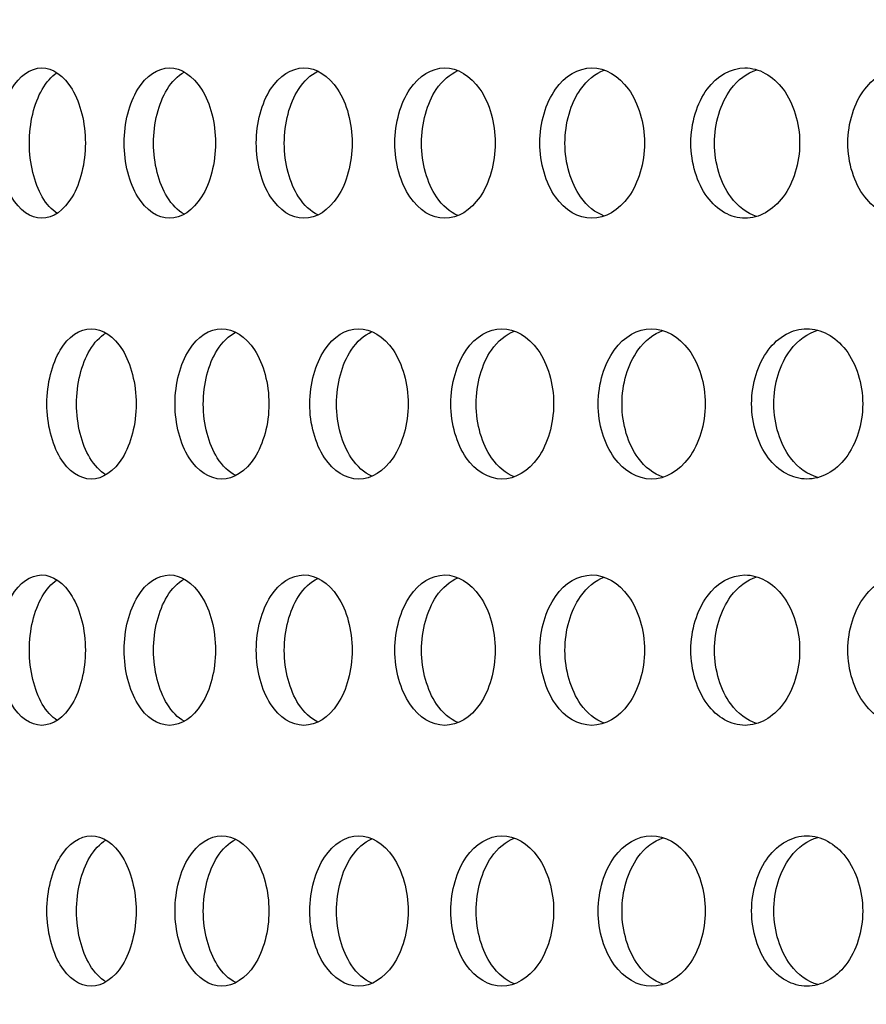
# Model space of a CAD drawing. Units: millimetres. Extents: x 0 to 292, y 0 to 204.
# Drawn here: x 91 to 94, y 128 to 131 of the extents above; entities that cross this region are included whole.
import ezdxf
from ezdxf import colors
from ezdxf.entities.mleader import LeaderData, LeaderLine
from ezdxf.math import Vec2, Vec3

# ---------------------------------------------------------------- set-up
doc = ezdxf.new("R2010")
doc.units = ezdxf.units.MM
for name, color, linetype in [('C-23M-CHAPA_CUBO', 7, 'Continuous'), ('DIBUJO', 7, 'Continuous'), ('Predeterminado', 7, 'Continuous')]:
    doc.layers.add(name, color=color, linetype=linetype)

# ---------------------------------------------------------------- blocks, each defined once
blk = doc.blocks.new('_DOT')
at = {"color": 0}
blk.add_line((0, 0), (-1, 0), dxfattribs=at)
at = {"color": 0, "const_width": 0.333}
blk.add_lwpolyline([(-0.1665, 0, 1), (0.1665, 0, 1)], format="xyb", close=True, dxfattribs=at)
blk = doc.blocks.new('SE2')
at = {"layer": 'C-23M-CHAPA_CUBO', "color": 7, "linetype": 'Continuous'}
for points, knots in [([(91.0073, 130.2642), (91.0438, 130.2642), (91.0799, 130.2893), (91.1333, 130.379), (91.1496, 130.4439), (91.1496, 130.5745), (91.1335, 130.6393), (91.0795, 130.7298), (91.043, 130.7543), (90.9709, 130.7541), (90.9349, 130.7288), (90.883, 130.6399), (90.8671, 130.5752), (90.867, 130.4437), (90.8829, 130.3788), (90.935, 130.2894), (90.9708, 130.2642), (91.0073, 130.2642)], [0, 0, 0, 0, 0.125, 0.125, 0.25, 0.25, 0.375, 0.375, 0.5, 0.5, 0.625, 0.625, 0.75, 0.75, 0.875, 0.875, 1, 1, 1, 1]), ([(91.0573, 130.2802), (91.0395, 130.292), (91.0231, 130.3101), (90.9832, 130.3784), (90.9674, 130.4432), (90.9672, 130.5739), (90.9826, 130.6386), (91.0227, 130.7079), (91.0392, 130.7261), (91.057, 130.738)], [0.0588049, 0.0588049, 0.0588049, 0.0588049, 0.125, 0.125, 0.25, 0.25, 0.375, 0.375, 0.441069, 0.441069, 0.441069, 0.441069]), ([(91.4238, 130.2642), (91.4623, 130.2642), (91.5003, 130.2893), (91.5565, 130.379), (91.5737, 130.4439), (91.5737, 130.5745), (91.5567, 130.6393), (91.4999, 130.7298), (91.4615, 130.7543), (91.3855, 130.7541), (91.3476, 130.7288), (91.2928, 130.6399), (91.276, 130.5752), (91.2759, 130.4437), (91.2927, 130.3788), (91.3477, 130.2894), (91.3854, 130.2642), (91.4238, 130.2642)], [0, 0, 0, 0, 0.125, 0.125, 0.25, 0.25, 0.375, 0.375, 0.5, 0.5, 0.625, 0.625, 0.75, 0.75, 0.875, 0.875, 1, 1, 1, 1]), ([(91.4716, 130.2773), (91.451, 130.2889), (91.4319, 130.3081), (91.3886, 130.3784), (91.3719, 130.4432), (91.3717, 130.5739), (91.388, 130.6386), (91.4315, 130.7099), (91.4506, 130.7291), (91.4712, 130.7408)], [0.0530548, 0.0530548, 0.0530548, 0.0530548, 0.125, 0.125, 0.25, 0.25, 0.375, 0.375, 0.4466687, 0.4466687, 0.4466687, 0.4466687]), ([(91.8618, 130.2642), (91.9022, 130.2642), (91.9421, 130.2893), (92.0011, 130.379), (92.0191, 130.4439), (92.019, 130.5745), (92.0013, 130.6393), (91.9416, 130.7298), (91.9014, 130.7543), (91.8216, 130.7541), (91.7818, 130.7288), (91.7243, 130.6399), (91.7066, 130.5752), (91.7065, 130.4437), (91.7241, 130.3788), (91.7819, 130.2894), (91.8215, 130.2642), (91.8618, 130.2642)], [0, 0, 0, 0, 0.125, 0.125, 0.25, 0.25, 0.375, 0.375, 0.5, 0.5, 0.625, 0.625, 0.75, 0.75, 0.875, 0.875, 1, 1, 1, 1]), ([(91.9072, 130.275), (91.8838, 130.2864), (91.8621, 130.3063), (91.8155, 130.3784), (91.7979, 130.4432), (91.7977, 130.5739), (91.8149, 130.6386), (91.8618, 130.7117), (91.8835, 130.7318), (91.9069, 130.7432)], [0.0481678, 0.0481678, 0.0481678, 0.0481678, 0.125, 0.125, 0.25, 0.25, 0.375, 0.375, 0.4517482, 0.4517482, 0.4517482, 0.4517482]), ([(92.3208, 130.2642), (92.363, 130.2642), (92.4047, 130.2893), (92.4663, 130.379), (92.4851, 130.4439), (92.4851, 130.5745), (92.4665, 130.6393), (92.4042, 130.7298), (92.3621, 130.7543), (92.2787, 130.7541), (92.237, 130.7288), (92.1768, 130.6399), (92.1583, 130.5752), (92.1582, 130.4437), (92.1767, 130.3788), (92.2371, 130.2894), (92.2785, 130.2642), (92.3208, 130.2642)], [0, 0, 0, 0, 0.125, 0.125, 0.25, 0.25, 0.375, 0.375, 0.5, 0.5, 0.625, 0.625, 0.75, 0.75, 0.875, 0.875, 1, 1, 1, 1]), ([(92.3637, 130.2731), (92.3375, 130.284), (92.3133, 130.3047), (92.2634, 130.3784), (92.245, 130.4432), (92.2447, 130.5739), (92.2627, 130.6386), (92.3129, 130.7134), (92.3374, 130.7342), (92.3635, 130.7452)], [0.043691, 0.043691, 0.043691, 0.043691, 0.125, 0.125, 0.25, 0.25, 0.375, 0.375, 0.4563804, 0.4563804, 0.4563804, 0.4563804]), ([(92.8, 130.2642), (92.844, 130.2642), (92.8875, 130.2893), (92.9517, 130.379), (92.9713, 130.4439), (92.9713, 130.5745), (92.9519, 130.6393), (92.887, 130.7298), (92.8432, 130.7543), (92.7562, 130.7541), (92.7127, 130.7288), (92.6499, 130.6399), (92.6305, 130.5752), (92.6304, 130.4437), (92.6497, 130.3788), (92.7128, 130.2894), (92.756, 130.2642), (92.8, 130.2642)], [0, 0, 0, 0, 0.125, 0.125, 0.25, 0.25, 0.375, 0.375, 0.5, 0.5, 0.625, 0.625, 0.75, 0.75, 0.875, 0.875, 1, 1, 1, 1]), ([(92.8405, 130.2715), (92.8116, 130.282), (92.7848, 130.3033), (92.7316, 130.3784), (92.7124, 130.4432), (92.7122, 130.5739), (92.731, 130.6386), (92.7845, 130.715), (92.8115, 130.7364), (92.8404, 130.7468)], [0.0395703, 0.0395703, 0.0395703, 0.0395703, 0.125, 0.125, 0.25, 0.25, 0.375, 0.375, 0.4606264, 0.4606264, 0.4606264, 0.4606264]), ([(93.299, 130.2642), (93.3447, 130.2642), (93.3899, 130.2893), (93.4567, 130.379), (93.477, 130.4439), (93.477, 130.5745), (93.4569, 130.6393), (93.3894, 130.7298), (93.3438, 130.7543), (93.2534, 130.7541), (93.2081, 130.7288), (93.1428, 130.6399), (93.1227, 130.5752), (93.1226, 130.4437), (93.1427, 130.3788), (93.2083, 130.2894), (93.2532, 130.2642), (93.299, 130.2642)], [0, 0, 0, 0, 0.125, 0.125, 0.25, 0.25, 0.375, 0.375, 0.5, 0.5, 0.625, 0.625, 0.75, 0.75, 0.875, 0.875, 1, 1, 1, 1]), ([(93.3369, 130.2702), (93.3054, 130.2801), (93.276, 130.3019), (93.2197, 130.3784), (93.1997, 130.4432), (93.1994, 130.5739), (93.219, 130.6386), (93.2757, 130.7164), (93.3054, 130.7383), (93.337, 130.7482)], [0.0357599, 0.0357599, 0.0357599, 0.0357599, 0.125, 0.125, 0.25, 0.25, 0.375, 0.375, 0.4645376, 0.4645376, 0.4645376, 0.4645376]), ([(93.817, 130.2642), (93.8645, 130.2642), (93.9113, 130.2893), (93.9804, 130.379), (94.0015, 130.4439), (94.0015, 130.5745), (93.9806, 130.6393), (93.9107, 130.7298), (93.8635, 130.7543), (93.7698, 130.7541), (93.7228, 130.7288), (93.655, 130.6399), (93.6341, 130.5752), (93.634, 130.4437), (93.6549, 130.3788), (93.7229, 130.2894), (93.7696, 130.2642), (93.817, 130.2642)], [0, 0, 0, 0, 0.125, 0.125, 0.25, 0.25, 0.375, 0.375, 0.5, 0.5, 0.625, 0.625, 0.75, 0.75, 0.875, 0.875, 1, 1, 1, 1]), ([(91.1686, 129.4142), (91.206, 129.4142), (91.2431, 129.439), (91.2981, 129.5286), (91.315, 129.5937), (91.315, 129.7248), (91.2983, 129.7897), (91.2426, 129.88), (91.2053, 129.9043), (91.1314, 129.9041), (91.0944, 129.879), (91.041, 129.7902), (91.0244, 129.7254), (91.0243, 129.5935), (91.0409, 129.5284), (91.0946, 129.4392), (91.1312, 129.4142), (91.1686, 129.4142)], [0, 0, 0, 0, 0.125, 0.125, 0.25, 0.25, 0.375, 0.375, 0.5, 0.5, 0.625, 0.625, 0.75, 0.75, 0.875, 0.875, 1, 1, 1, 1]), ([(91.5937, 129.4142), (91.6331, 129.4142), (91.672, 129.439), (91.7298, 129.5286), (91.7476, 129.5937), (91.7476, 129.7248), (91.73, 129.7897), (91.6715, 129.88), (91.6323, 129.9043), (91.5545, 129.9041), (91.5156, 129.879), (91.4593, 129.7902), (91.4419, 129.7254), (91.4418, 129.5935), (91.4592, 129.5284), (91.5157, 129.4392), (91.5544, 129.4142), (91.5937, 129.4142)], [0, 0, 0, 0, 0.125, 0.125, 0.25, 0.25, 0.375, 0.375, 0.5, 0.5, 0.625, 0.625, 0.75, 0.75, 0.875, 0.875, 1, 1, 1, 1]), ([(92.04, 129.4142), (92.0813, 129.4142), (92.1221, 129.439), (92.1826, 129.5286), (92.2012, 129.5937), (92.2012, 129.7248), (92.1828, 129.7897), (92.1216, 129.88), (92.0804, 129.9043), (91.9989, 129.9041), (91.9582, 129.879), (91.8991, 129.7902), (91.8808, 129.7254), (91.8807, 129.5935), (91.899, 129.5284), (91.9583, 129.4392), (91.9988, 129.4142), (92.04, 129.4142)], [0, 0, 0, 0, 0.125, 0.125, 0.25, 0.25, 0.375, 0.375, 0.5, 0.5, 0.625, 0.625, 0.75, 0.75, 0.875, 0.875, 1, 1, 1, 1]), ([(92.0833, 129.4236), (92.0582, 129.4346), (92.035, 129.4549), (91.9863, 129.528), (91.9681, 129.5929), (91.9679, 129.724), (91.9856, 129.789), (92.0346, 129.8631), (92.058, 129.8836), (92.0831, 129.8947)], [0.0450459, 0.0450459, 0.0450459, 0.0450459, 0.125, 0.125, 0.25, 0.25, 0.375, 0.375, 0.4550647, 0.4550647, 0.4550647, 0.4550647]), ([(92.507, 129.4142), (92.5501, 129.4142), (92.5927, 129.439), (92.6559, 129.5286), (92.6753, 129.5937), (92.6753, 129.7248), (92.6561, 129.7897), (92.5922, 129.88), (92.5492, 129.9043), (92.4641, 129.9041), (92.4215, 129.879), (92.3598, 129.7902), (92.3406, 129.7254), (92.3405, 129.5935), (92.3596, 129.5284), (92.4216, 129.4392), (92.464, 129.4142), (92.507, 129.4142)], [0, 0, 0, 0, 0.125, 0.125, 0.25, 0.25, 0.375, 0.375, 0.5, 0.5, 0.625, 0.625, 0.75, 0.75, 0.875, 0.875, 1, 1, 1, 1]), ([(92.5478, 129.4219), (92.52, 129.4324), (92.4941, 129.4534), (92.4421, 129.528), (92.4231, 129.5929), (92.4229, 129.724), (92.4414, 129.789), (92.4937, 129.8648), (92.5199, 129.8859), (92.5477, 129.8965)], [0.040722, 0.040722, 0.040722, 0.040722, 0.125, 0.125, 0.25, 0.25, 0.375, 0.375, 0.4595201, 0.4595201, 0.4595201, 0.4595201]), ([(92.9941, 129.4142), (93.039, 129.4142), (93.0833, 129.439), (93.1491, 129.5286), (93.1693, 129.5937), (93.1693, 129.7248), (93.1493, 129.7897), (93.0828, 129.88), (93.0381, 129.9043), (92.9494, 129.9041), (92.905, 129.879), (92.8407, 129.7902), (92.8207, 129.7254), (92.8206, 129.5935), (92.8405, 129.5284), (92.9052, 129.4392), (92.9493, 129.4142), (92.9941, 129.4142)], [0, 0, 0, 0, 0.125, 0.125, 0.25, 0.25, 0.375, 0.375, 0.5, 0.5, 0.625, 0.625, 0.75, 0.75, 0.875, 0.875, 1, 1, 1, 1]), ([(93.0324, 129.4205), (93.0018, 129.4304), (92.9734, 129.452), (92.9181, 129.528), (92.8983, 129.5929), (92.898, 129.724), (92.9174, 129.789), (92.973, 129.8662), (93.0018, 129.8879), (93.0324, 129.8979)], [0.0367371, 0.0367371, 0.0367371, 0.0367371, 0.125, 0.125, 0.25, 0.25, 0.375, 0.375, 0.4636101, 0.4636101, 0.4636101, 0.4636101]), ([(93.5007, 129.4142), (93.5473, 129.4142), (93.5933, 129.439), (93.6616, 129.5286), (93.6825, 129.5937), (93.6825, 129.7248), (93.6617, 129.7897), (93.5928, 129.88), (93.5463, 129.9043), (93.4542, 129.9041), (93.4081, 129.879), (93.3413, 129.7902), (93.3205, 129.7254), (93.3204, 129.5935), (93.3411, 129.5284), (93.4083, 129.4392), (93.4541, 129.4142), (93.5007, 129.4142)], [0, 0, 0, 0, 0.125, 0.125, 0.25, 0.25, 0.375, 0.375, 0.5, 0.5, 0.625, 0.625, 0.75, 0.75, 0.875, 0.875, 1, 1, 1, 1]), ([(93.5364, 129.4193), (93.5032, 129.4286), (93.4721, 129.4507), (93.4137, 129.528), (93.3931, 129.5929), (93.3928, 129.724), (93.4129, 129.789), (93.4717, 129.8676), (93.5032, 129.8897), (93.5365, 129.8991)], [0.0330476, 0.0330476, 0.0330476, 0.0330476, 0.125, 0.125, 0.25, 0.25, 0.375, 0.375, 0.4673832, 0.4673832, 0.4673832, 0.4673832]), ([(91.2169, 129.4281), (91.1974, 129.4397), (91.1794, 129.4585), (91.1374, 129.528), (91.121, 129.5929), (91.1208, 129.724), (91.1368, 129.789), (91.1789, 129.8594), (91.197, 129.8783), (91.2164, 129.89)], [0.0549255, 0.0549255, 0.0549255, 0.0549255, 0.125, 0.125, 0.25, 0.25, 0.375, 0.375, 0.4448162, 0.4448162, 0.4448162, 0.4448162]), ([(91.6394, 129.4256), (91.6172, 129.437), (91.5965, 129.4566), (91.5512, 129.528), (91.5339, 129.5929), (91.5337, 129.724), (91.5506, 129.789), (91.5961, 129.8614), (91.6169, 129.8811), (91.6391, 129.8926)], [0.0497602, 0.0497602, 0.0497602, 0.0497602, 0.125, 0.125, 0.25, 0.25, 0.375, 0.375, 0.4501863, 0.4501863, 0.4501863, 0.4501863]), ([(91.0073, 128.6116), (91.0438, 128.6116), (91.0799, 128.6366), (91.1333, 128.7263), (91.1496, 128.7913), (91.1496, 128.9219), (91.1335, 128.9867), (91.0795, 129.0771), (91.043, 129.1017), (90.9709, 129.1015), (90.9349, 129.0762), (90.883, 128.9872), (90.8671, 128.9226), (90.867, 128.7911), (90.8829, 128.7262), (90.935, 128.6368), (90.9708, 128.6116), (91.0073, 128.6116)], [0, 0, 0, 0, 0.125, 0.125, 0.25, 0.25, 0.375, 0.375, 0.5, 0.5, 0.625, 0.625, 0.75, 0.75, 0.875, 0.875, 1, 1, 1, 1]), ([(91.4238, 128.6116), (91.4623, 128.6116), (91.5003, 128.6366), (91.5565, 128.7263), (91.5737, 128.7913), (91.5737, 128.9219), (91.5567, 128.9867), (91.4999, 129.0771), (91.4615, 129.1017), (91.3855, 129.1015), (91.3476, 129.0762), (91.2928, 128.9872), (91.276, 128.9226), (91.2759, 128.7911), (91.2927, 128.7262), (91.3477, 128.6368), (91.3854, 128.6116), (91.4238, 128.6116)], [0, 0, 0, 0, 0.125, 0.125, 0.25, 0.25, 0.375, 0.375, 0.5, 0.5, 0.625, 0.625, 0.75, 0.75, 0.875, 0.875, 1, 1, 1, 1]), ([(91.8618, 128.6116), (91.9022, 128.6116), (91.9421, 128.6366), (92.0011, 128.7263), (92.0191, 128.7913), (92.019, 128.9219), (92.0013, 128.9867), (91.9416, 129.0771), (91.9014, 129.1017), (91.8216, 129.1015), (91.7818, 129.0762), (91.7243, 128.9872), (91.7066, 128.9226), (91.7065, 128.7911), (91.7241, 128.7262), (91.7819, 128.6368), (91.8215, 128.6116), (91.8618, 128.6116)], [0, 0, 0, 0, 0.125, 0.125, 0.25, 0.25, 0.375, 0.375, 0.5, 0.5, 0.625, 0.625, 0.75, 0.75, 0.875, 0.875, 1, 1, 1, 1]), ([(92.3208, 128.6116), (92.363, 128.6116), (92.4047, 128.6366), (92.4663, 128.7263), (92.4851, 128.7913), (92.4851, 128.9219), (92.4665, 128.9867), (92.4042, 129.0771), (92.3621, 129.1017), (92.2787, 129.1015), (92.237, 129.0762), (92.1768, 128.9872), (92.1583, 128.9226), (92.1582, 128.7911), (92.1767, 128.7262), (92.2371, 128.6368), (92.2785, 128.6116), (92.3208, 128.6116)], [0, 0, 0, 0, 0.125, 0.125, 0.25, 0.25, 0.375, 0.375, 0.5, 0.5, 0.625, 0.625, 0.75, 0.75, 0.875, 0.875, 1, 1, 1, 1]), ([(92.3637, 128.6205), (92.3375, 128.6314), (92.3133, 128.6521), (92.2634, 128.7258), (92.245, 128.7906), (92.2447, 128.9212), (92.2627, 128.986), (92.3129, 129.0608), (92.3374, 129.0816), (92.3635, 129.0926)], [0.043691, 0.043691, 0.043691, 0.043691, 0.125, 0.125, 0.25, 0.25, 0.375, 0.375, 0.4563804, 0.4563804, 0.4563804, 0.4563804]), ([(92.8, 128.6116), (92.844, 128.6116), (92.8875, 128.6366), (92.9517, 128.7263), (92.9713, 128.7913), (92.9713, 128.9219), (92.9519, 128.9867), (92.887, 129.0771), (92.8432, 129.1017), (92.7562, 129.1015), (92.7127, 129.0762), (92.6499, 128.9872), (92.6305, 128.9226), (92.6304, 128.7911), (92.6497, 128.7262), (92.7128, 128.6368), (92.756, 128.6116), (92.8, 128.6116)], [0, 0, 0, 0, 0.125, 0.125, 0.25, 0.25, 0.375, 0.375, 0.5, 0.5, 0.625, 0.625, 0.75, 0.75, 0.875, 0.875, 1, 1, 1, 1]), ([(92.8405, 128.6189), (92.8116, 128.6293), (92.7848, 128.6506), (92.7316, 128.7258), (92.7124, 128.7906), (92.7122, 128.9212), (92.731, 128.986), (92.7845, 129.0623), (92.8115, 129.0837), (92.8404, 129.0942)], [0.0395703, 0.0395703, 0.0395703, 0.0395703, 0.125, 0.125, 0.25, 0.25, 0.375, 0.375, 0.4606264, 0.4606264, 0.4606264, 0.4606264]), ([(93.299, 128.6116), (93.3447, 128.6116), (93.3899, 128.6366), (93.4567, 128.7263), (93.477, 128.7913), (93.477, 128.9219), (93.4569, 128.9867), (93.3894, 129.0771), (93.3438, 129.1017), (93.2534, 129.1015), (93.2081, 129.0762), (93.1428, 128.9872), (93.1227, 128.9226), (93.1226, 128.7911), (93.1427, 128.7262), (93.2083, 128.6368), (93.2532, 128.6116), (93.299, 128.6116)], [0, 0, 0, 0, 0.125, 0.125, 0.25, 0.25, 0.375, 0.375, 0.5, 0.5, 0.625, 0.625, 0.75, 0.75, 0.875, 0.875, 1, 1, 1, 1]), ([(93.3369, 128.6176), (93.3054, 128.6275), (93.276, 128.6493), (93.2197, 128.7258), (93.1997, 128.7906), (93.1994, 128.9212), (93.219, 128.986), (93.2757, 129.0637), (93.3054, 129.0857), (93.337, 129.0956)], [0.0357599, 0.0357599, 0.0357599, 0.0357599, 0.125, 0.125, 0.25, 0.25, 0.375, 0.375, 0.4645376, 0.4645376, 0.4645376, 0.4645376]), ([(93.817, 128.6116), (93.8645, 128.6116), (93.9113, 128.6366), (93.9804, 128.7263), (94.0015, 128.7913), (94.0015, 128.9219), (93.9806, 128.9867), (93.9107, 129.0771), (93.8635, 129.1017), (93.7698, 129.1015), (93.7228, 129.0762), (93.655, 128.9872), (93.6341, 128.9226), (93.634, 128.7911), (93.6549, 128.7262), (93.7229, 128.6368), (93.7696, 128.6116), (93.817, 128.6116)], [0, 0, 0, 0, 0.125, 0.125, 0.25, 0.25, 0.375, 0.375, 0.5, 0.5, 0.625, 0.625, 0.75, 0.75, 0.875, 0.875, 1, 1, 1, 1]), ([(91.0573, 128.6276), (91.0395, 128.6394), (91.0231, 128.6575), (90.9832, 128.7258), (90.9674, 128.7906), (90.9672, 128.9212), (90.9826, 128.986), (91.0227, 129.0552), (91.0392, 129.0735), (91.057, 129.0853)], [0.0588049, 0.0588049, 0.0588049, 0.0588049, 0.125, 0.125, 0.25, 0.25, 0.375, 0.375, 0.441069, 0.441069, 0.441069, 0.441069]), ([(91.4716, 128.6247), (91.451, 128.6363), (91.4319, 128.6555), (91.3886, 128.7258), (91.3719, 128.7906), (91.3717, 128.9212), (91.388, 128.986), (91.4315, 129.0573), (91.4506, 129.0765), (91.4712, 129.0882)], [0.0530548, 0.0530548, 0.0530548, 0.0530548, 0.125, 0.125, 0.25, 0.25, 0.375, 0.375, 0.4466687, 0.4466687, 0.4466687, 0.4466687]), ([(91.9072, 128.6224), (91.8838, 128.6337), (91.8621, 128.6537), (91.8155, 128.7258), (91.7979, 128.7906), (91.7977, 128.9212), (91.8149, 128.986), (91.8618, 129.0591), (91.8835, 129.0792), (91.9069, 129.0906)], [0.0481678, 0.0481678, 0.0481678, 0.0481678, 0.125, 0.125, 0.25, 0.25, 0.375, 0.375, 0.4517482, 0.4517482, 0.4517482, 0.4517482]), ([(91.1686, 127.7616), (91.206, 127.7616), (91.2431, 127.7864), (91.2981, 127.876), (91.315, 127.941), (91.315, 128.0721), (91.2983, 128.1371), (91.2426, 128.2274), (91.2053, 128.2517), (91.1314, 128.2514), (91.0944, 128.2264), (91.041, 128.1376), (91.0244, 128.0728), (91.0243, 127.9409), (91.0409, 127.8758), (91.0946, 127.7866), (91.1312, 127.7616), (91.1686, 127.7616)], [0, 0, 0, 0, 0.125, 0.125, 0.25, 0.25, 0.375, 0.375, 0.5, 0.5, 0.625, 0.625, 0.75, 0.75, 0.875, 0.875, 1, 1, 1, 1]), ([(91.2169, 127.7755), (91.1974, 127.7871), (91.1794, 127.8058), (91.1374, 127.8754), (91.121, 127.9403), (91.1208, 128.0714), (91.1368, 128.1363), (91.1789, 128.2068), (91.197, 128.2256), (91.2164, 128.2374)], [0.0549255, 0.0549255, 0.0549255, 0.0549255, 0.125, 0.125, 0.25, 0.25, 0.375, 0.375, 0.4448162, 0.4448162, 0.4448162, 0.4448162]), ([(91.5937, 127.7616), (91.6331, 127.7616), (91.672, 127.7864), (91.7298, 127.876), (91.7476, 127.941), (91.7476, 128.0721), (91.73, 128.1371), (91.6715, 128.2274), (91.6323, 128.2517), (91.5545, 128.2514), (91.5156, 128.2264), (91.4593, 128.1376), (91.4419, 128.0728), (91.4418, 127.9409), (91.4592, 127.8758), (91.5157, 127.7866), (91.5544, 127.7616), (91.5937, 127.7616)], [0, 0, 0, 0, 0.125, 0.125, 0.25, 0.25, 0.375, 0.375, 0.5, 0.5, 0.625, 0.625, 0.75, 0.75, 0.875, 0.875, 1, 1, 1, 1]), ([(91.6394, 127.773), (91.6172, 127.7844), (91.5965, 127.804), (91.5512, 127.8754), (91.5339, 127.9403), (91.5337, 128.0714), (91.5506, 128.1363), (91.5961, 128.2087), (91.6169, 128.2285), (91.6391, 128.2399)], [0.0497602, 0.0497602, 0.0497602, 0.0497602, 0.125, 0.125, 0.25, 0.25, 0.375, 0.375, 0.4501863, 0.4501863, 0.4501863, 0.4501863]), ([(92.04, 127.7616), (92.0813, 127.7616), (92.1221, 127.7864), (92.1826, 127.876), (92.2012, 127.941), (92.2012, 128.0721), (92.1828, 128.1371), (92.1216, 128.2274), (92.0804, 128.2517), (91.9989, 128.2514), (91.9582, 128.2264), (91.8991, 128.1376), (91.8808, 128.0728), (91.8807, 127.9409), (91.899, 127.8758), (91.9583, 127.7866), (91.9988, 127.7616), (92.04, 127.7616)], [0, 0, 0, 0, 0.125, 0.125, 0.25, 0.25, 0.375, 0.375, 0.5, 0.5, 0.625, 0.625, 0.75, 0.75, 0.875, 0.875, 1, 1, 1, 1]), ([(92.0833, 127.771), (92.0582, 127.7819), (92.035, 127.8023), (91.9863, 127.8754), (91.9681, 127.9403), (91.9679, 128.0714), (91.9856, 128.1363), (92.0346, 128.2105), (92.058, 128.231), (92.0831, 128.2421)], [0.0450459, 0.0450459, 0.0450459, 0.0450459, 0.125, 0.125, 0.25, 0.25, 0.375, 0.375, 0.4550647, 0.4550647, 0.4550647, 0.4550647]), ([(92.507, 127.7616), (92.5501, 127.7616), (92.5927, 127.7864), (92.6559, 127.876), (92.6753, 127.941), (92.6753, 128.0721), (92.6561, 128.1371), (92.5922, 128.2274), (92.5492, 128.2517), (92.4641, 128.2514), (92.4215, 128.2264), (92.3598, 128.1376), (92.3406, 128.0728), (92.3405, 127.9409), (92.3596, 127.8758), (92.4216, 127.7866), (92.464, 127.7616), (92.507, 127.7616)], [0, 0, 0, 0, 0.125, 0.125, 0.25, 0.25, 0.375, 0.375, 0.5, 0.5, 0.625, 0.625, 0.75, 0.75, 0.875, 0.875, 1, 1, 1, 1]), ([(92.5478, 127.7693), (92.52, 127.7798), (92.4941, 127.8008), (92.4421, 127.8754), (92.4231, 127.9403), (92.4229, 128.0714), (92.4414, 128.1363), (92.4937, 128.2121), (92.5199, 128.2333), (92.5477, 128.2438)], [0.040722, 0.040722, 0.040722, 0.040722, 0.125, 0.125, 0.25, 0.25, 0.375, 0.375, 0.4595201, 0.4595201, 0.4595201, 0.4595201]), ([(92.9941, 127.7616), (93.039, 127.7616), (93.0833, 127.7864), (93.1491, 127.876), (93.1693, 127.941), (93.1693, 128.0721), (93.1493, 128.1371), (93.0828, 128.2274), (93.0381, 128.2517), (92.9494, 128.2514), (92.905, 128.2264), (92.8407, 128.1376), (92.8207, 128.0728), (92.8206, 127.9409), (92.8405, 127.8758), (92.9052, 127.7866), (92.9493, 127.7616), (92.9941, 127.7616)], [0, 0, 0, 0, 0.125, 0.125, 0.25, 0.25, 0.375, 0.375, 0.5, 0.5, 0.625, 0.625, 0.75, 0.75, 0.875, 0.875, 1, 1, 1, 1]), ([(93.0324, 127.7679), (93.0018, 127.7778), (92.9734, 127.7994), (92.9181, 127.8754), (92.8983, 127.9403), (92.898, 128.0714), (92.9174, 128.1363), (92.973, 128.2136), (93.0018, 128.2353), (93.0324, 128.2453)], [0.0367371, 0.0367371, 0.0367371, 0.0367371, 0.125, 0.125, 0.25, 0.25, 0.375, 0.375, 0.4636101, 0.4636101, 0.4636101, 0.4636101]), ([(93.5007, 127.7616), (93.5473, 127.7616), (93.5933, 127.7864), (93.6616, 127.876), (93.6825, 127.941), (93.6825, 128.0721), (93.6617, 128.1371), (93.5928, 128.2274), (93.5463, 128.2517), (93.4542, 128.2514), (93.4081, 128.2264), (93.3413, 128.1376), (93.3205, 128.0728), (93.3204, 127.9409), (93.3411, 127.8758), (93.4083, 127.7866), (93.4541, 127.7616), (93.5007, 127.7616)], [0, 0, 0, 0, 0.125, 0.125, 0.25, 0.25, 0.375, 0.375, 0.5, 0.5, 0.625, 0.625, 0.75, 0.75, 0.875, 0.875, 1, 1, 1, 1]), ([(93.5364, 127.7667), (93.5032, 127.776), (93.4721, 127.798), (93.4137, 127.8754), (93.3931, 127.9403), (93.3928, 128.0714), (93.4129, 128.1363), (93.4717, 128.215), (93.5032, 128.2371), (93.5365, 128.2465)], [0.0330476, 0.0330476, 0.0330476, 0.0330476, 0.125, 0.125, 0.25, 0.25, 0.375, 0.375, 0.4673832, 0.4673832, 0.4673832, 0.4673832])]:
    blk.add_open_spline(points, degree=3, knots=knots, dxfattribs=at)

msp = doc.modelspace()

# ---------------------------------------------------------------- block references
at = {"layer": 'DIBUJO'}
msp.add_blockref('SE2', (0, 0), dxfattribs=at)

# ---------------------------------------------------------------- leaders
at = {"layer": 'Predeterminado', "color": 7, "linetype": 'Continuous'}
ml = msp.add_multileader_mtext('Standard', dxfattribs=at)
ml.set_content('{\\pxsm0.9;\\fArial TUR|b0||i0||c0|p34;\\W1.; Papelera Barcelona Semi-Circular de chapa perforada en color gris RAL 7011, con una capacidad de 30 Litros.\\P}', color=256)
ml.set_leader_properties()
ml.set_arrow_properties(name='DOT')
ml.build(insert=Vec2(0, 0))
ml.multileader.update_dxf_attribs({"leader_type": 0, "dogleg_length": 0, "arrow_head_size": 2.5})
ctx = ml.context
ctx.base_point, ctx.char_height, ctx.arrow_head_size = Vec3(6.6394, 192.2636), 2.5, 2.5
notes = []
notes.append((ctx, [(0, (0, 0, 0), (0, 0), (1, 0), 1, [])]))
ctx.mtext.insert = Vec3(8.6394, 193.5136)
ml = msp.add_multileader_mtext('Standard', dxfattribs=at)
ml.set_content('\\L{\\pxsm0.9;\\fArial|b0||i0||c0|p34;\\W1.;Anclajes a pared\\P}', color=256)
ml.set_leader_properties()
ml.set_arrow_properties(name='DOT')
ml.build(insert=Vec2(0, 0))
ml.multileader.update_dxf_attribs({"leader_type": 0, "dogleg_length": 0, "arrow_head_size": 3.125})
ctx = ml.context
ctx.base_point, ctx.char_height, ctx.arrow_head_size = Vec3(228.9079, 150.2402), 3.125, 3.125
notes.append((ctx, [(0, (0, 0, 0), (0, 0), (1, 0), 1, [])]))
ctx.mtext.insert = Vec3(230.9079, 151.8027)
for ctx, leaders in notes:
    for number, flags, end, landing, length, lines in leaders:
        leader = LeaderData()
        leader.index, (leader.has_last_leader_line, leader.has_dogleg_vector, leader.attachment_direction) = number, flags
        leader.last_leader_point, leader.dogleg_vector, leader.dogleg_length = Vec3(end), Vec3(landing), length
        for number, points, colour, breaks in lines:
            line = LeaderLine()
            line.index, line.vertices, line.color, line.breaks = number, Vec3.list(points), colors.encode_raw_color(colour), breaks
            leader.lines.append(line)
        ctx.leaders.append(leader)

doc.saveas('drawing.dxf')
